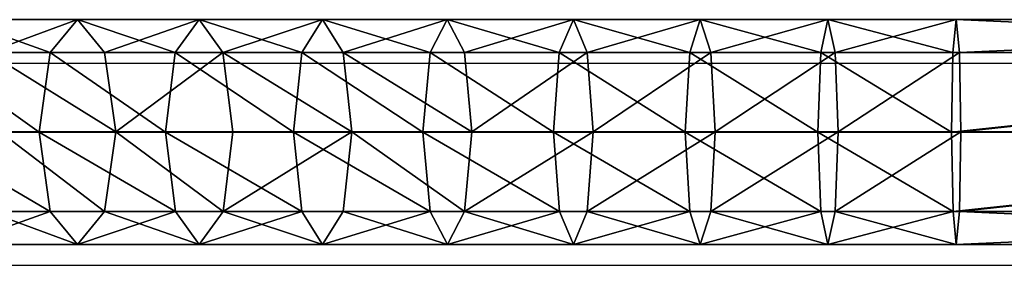
# Model space of a CAD drawing. Units: inches. Extents: x -174 to 626, y -400 to 464.
# Drawn here: x 1 to 15, y 54 to 57 of the extents above; entities that cross this region are included whole.
import ezdxf

# ---------------------------------------------------------------- set-up
doc = ezdxf.new("R2010")
doc.units = ezdxf.units.IN
doc.header["$MEASUREMENT"] = 0
doc.layers.get('0').update_dxf_attribs({"true_color": 0xffffff})

# ---------------------------------------------------------------- blocks, each defined once
blk = doc.blocks.new('R__nica_5')
for p, q in [((1.537, 24.278, 342.367), (1.537, 22.585, 343.02)), ((0.454, 24.107, 341.95), (0.454, 22.432, 342.596)), ((2.622, 24.108, 341.952), (2.622, 22.433, 342.599)), ((0.006, 23.695, 340.947), (0.006, 22.063, 341.576)), ((3.072, 23.697, 340.95), (3.072, 22.064, 341.58)), ((0.457, 21.695, 340.557), (0.457, 23.284, 339.944)), ((2.624, 23.285, 339.947), (2.624, 21.695, 340.56)), ((1.541, 23.114, 339.53), (1.541, 21.542, 340.136)), ((0.454, 22.432, 342.596), (1.537, 22.585, 343.02)), ((1.537, 22.585, 343.02), (2.622, 22.433, 342.599)), ((1.537, 22.585, 343.02), (1.537, 20.865, 343.601)), ((0.006, 22.063, 341.576), (0.454, 22.432, 342.596)), ((0.454, 22.432, 342.596), (0.454, 20.73, 343.171)), ((2.622, 22.433, 342.599), (3.072, 22.064, 341.58)), ((2.622, 22.433, 342.599), (2.622, 20.731, 343.173)), ((0.006, 22.063, 341.576), (0.006, 20.405, 342.136)), ((0.457, 21.695, 340.557), (0.006, 22.063, 341.576)), ((3.072, 22.064, 341.58), (2.624, 21.695, 340.56)), ((3.072, 22.064, 341.58), (3.072, 20.407, 342.14)), ((1.541, 21.542, 340.136), (0.457, 21.695, 340.557)), ((0.457, 20.081, 341.102), (0.457, 21.695, 340.557)), ((2.624, 21.695, 340.56), (1.541, 21.542, 340.136)), ((2.624, 21.695, 340.56), (2.624, 20.082, 341.105)), ((1.541, 21.542, 340.136), (1.541, 19.947, 340.675)), ((0.454, 20.73, 343.171), (1.537, 20.865, 343.601)), ((1.537, 20.865, 343.601), (2.622, 20.731, 343.173)), ((1.537, 20.865, 343.601), (1.537, 19.123, 344.107)), ((0.006, 20.405, 342.136), (0.454, 20.73, 343.171)), ((0.454, 20.73, 343.171), (0.454, 19.006, 343.672)), ((2.622, 20.731, 343.173), (3.072, 20.407, 342.14)), ((2.622, 20.731, 343.173), (2.622, 19.007, 343.675)), ((0.457, 20.081, 341.102), (0.006, 20.405, 342.136)), ((0.006, 20.405, 342.136), (0.006, 18.725, 342.624)), ((3.072, 20.407, 342.14), (2.624, 20.082, 341.105)), ((3.072, 20.407, 342.14), (3.072, 18.726, 342.628)), ((1.541, 19.947, 340.675), (0.457, 20.081, 341.102)), ((0.457, 18.445, 341.578), (0.457, 20.081, 341.102)), ((2.624, 20.082, 341.105), (1.541, 19.947, 340.675)), ((2.624, 20.082, 341.105), (2.624, 18.446, 341.58)), ((1.541, 19.947, 340.675), (1.541, 18.329, 341.145)), ((0.454, 19.006, 343.672), (1.537, 19.123, 344.107)), ((1.537, 19.123, 344.107), (2.622, 19.007, 343.675)), ((1.537, 19.123, 344.107), (1.537, 17.36, 344.539)), ((0.006, 18.725, 342.624), (0.454, 19.006, 343.672)), ((0.454, 19.006, 343.672), (0.454, 17.262, 344.1)), ((2.622, 19.007, 343.675), (3.072, 18.726, 342.628)), ((2.622, 19.007, 343.675), (2.622, 17.262, 344.102)), ((0.006, 18.725, 342.624), (0.006, 17.026, 343.041)), ((0.457, 18.445, 341.578), (0.006, 18.725, 342.624)), ((3.072, 18.726, 342.628), (2.624, 18.446, 341.58)), ((3.072, 18.726, 342.628), (3.072, 17.027, 343.045)), ((1.541, 18.329, 341.145), (0.457, 18.445, 341.578)), ((0.457, 16.791, 341.983), (0.457, 18.445, 341.578)), ((2.624, 18.446, 341.58), (1.541, 18.329, 341.145)), ((2.624, 18.446, 341.58), (2.624, 16.791, 341.986)), ((1.541, 18.329, 341.145), (1.541, 16.693, 341.546)), ((0.454, 17.262, 344.1), (1.537, 17.36, 344.539)), ((1.537, 17.36, 344.539), (2.622, 17.262, 344.102)), ((1.537, 17.36, 344.539), (1.537, 15.58, 344.896)), ((0.006, 17.026, 343.041), (0.454, 17.262, 344.1)), ((0.454, 17.262, 344.1), (0.454, 15.501, 344.452)), ((2.622, 17.262, 344.102), (2.622, 15.502, 344.455)), ((2.622, 17.262, 344.102), (3.072, 17.027, 343.045)), ((0.006, 17.026, 343.041), (0.006, 15.311, 343.385)), ((0.457, 16.791, 341.983), (0.006, 17.026, 343.041)), ((3.072, 17.027, 343.045), (2.624, 16.791, 341.986)), ((3.072, 17.027, 343.045), (3.072, 15.311, 343.388)), ((0.457, 15.121, 342.318), (0.457, 16.791, 341.983)), ((1.541, 16.693, 341.546), (0.457, 16.791, 341.983)), ((2.624, 16.791, 341.986), (1.541, 16.693, 341.546)), ((2.624, 16.791, 341.986), (2.624, 15.121, 342.321)), ((1.541, 16.693, 341.546), (1.541, 15.042, 341.877)), ((0.454, 15.501, 344.452), (1.537, 15.58, 344.896)), ((1.537, 15.58, 344.896), (2.622, 15.502, 344.455)), ((1.537, 15.58, 344.896), (1.537, 13.787, 345.176)), ((0.006, 15.311, 343.385), (0.454, 15.501, 344.452)), ((0.454, 15.501, 344.452), (0.454, 13.727, 344.73)), ((2.622, 15.502, 344.455), (3.072, 15.311, 343.388)), ((2.622, 15.502, 344.455), (2.622, 13.727, 344.732)), ((0.457, 15.121, 342.318), (0.006, 15.311, 343.385)), ((0.006, 15.311, 343.385), (0.006, 13.582, 343.655)), ((3.072, 15.311, 343.388), (2.624, 15.121, 342.321)), ((3.072, 15.311, 343.388), (3.072, 13.583, 343.659)), ((1.541, 15.042, 341.877), (0.457, 15.121, 342.318)), ((0.457, 13.438, 342.581), (0.457, 15.121, 342.318)), ((2.624, 15.121, 342.321), (1.541, 15.042, 341.877)), ((1.541, 15.042, 341.877), (1.541, 13.378, 342.137)), ((2.624, 15.121, 342.321), (2.624, 13.438, 342.584)), ((0.006, 13.582, 343.655), (0.454, 13.727, 344.73)), ((0.454, 13.727, 344.73), (1.537, 13.787, 345.176)), ((0.454, 13.727, 344.73), (0.454, 11.942, 344.931)), ((1.537, 13.787, 345.176), (2.622, 13.727, 344.732)), ((1.537, 13.787, 345.176), (1.537, 11.983, 345.38)), ((2.622, 13.727, 344.732), (3.072, 13.583, 343.659)), ((2.622, 13.727, 344.732), (2.622, 11.943, 344.934)), ((0.006, 13.582, 343.655), (0.006, 11.844, 343.851)), ((0.457, 13.438, 342.581), (0.006, 13.582, 343.655)), ((3.072, 13.583, 343.659), (2.624, 13.438, 342.584)), ((3.072, 13.583, 343.659), (3.072, 11.844, 343.855)), ((1.541, 13.378, 342.137), (0.457, 13.438, 342.581)), ((0.457, 11.745, 342.772), (0.457, 13.438, 342.581)), ((2.624, 13.438, 342.584), (1.541, 13.378, 342.137)), ((2.624, 13.438, 342.584), (2.624, 11.745, 342.775)), ((1.541, 13.378, 342.137), (1.541, 11.704, 342.326)), ((0.006, 11.844, 343.851), (0.454, 11.942, 344.931)), ((0.454, 11.942, 344.931), (1.537, 11.983, 345.38)), ((0.454, 11.942, 344.931), (0.454, 10.141, 345.057)), ((1.537, 11.983, 345.38), (2.622, 11.943, 344.934)), ((1.537, 11.983, 345.38), (1.537, 10.16, 345.507)), ((2.622, 11.943, 344.934), (3.072, 11.844, 343.855)), ((2.622, 11.943, 344.934), (2.622, 10.142, 345.06)), ((0.457, 11.745, 342.772), (0.006, 11.844, 343.851)), ((0.006, 11.844, 343.851), (0.006, 10.097, 343.973)), ((3.072, 11.844, 343.855), (2.624, 11.745, 342.775)), ((3.072, 11.844, 343.855), (3.072, 10.097, 343.977)), ((1.541, 11.704, 342.326), (0.457, 11.745, 342.772)), ((0.457, 10.052, 342.89), (0.457, 11.745, 342.772)), ((2.624, 11.745, 342.775), (1.541, 11.704, 342.326)), ((1.541, 11.704, 342.326), (1.541, 10.033, 342.443)), ((2.624, 11.745, 342.775), (2.624, 10.052, 342.893)), ((0.006, 10.097, 343.973), (0.454, 10.141, 345.057)), ((0.457, 10.052, 342.89), (0.006, 10.097, 343.973)), ((0.006, 10.097, 343.973), (0.006, 0.02, 344.105)), ((0.454, 10.141, 345.057), (1.537, 10.16, 345.507)), ((0.454, 10.141, 345.057), (0.454, 0.034, 345.189)), ((1.537, 10.16, 345.507), (2.622, 10.142, 345.06)), ((1.537, 10.16, 345.507), (1.537, 0.04, 345.639)), ((2.622, 10.142, 345.06), (3.072, 10.097, 343.977)), ((2.622, 10.142, 345.06), (2.622, 0.034, 345.192)), ((3.072, 10.097, 343.977), (2.624, 10.052, 342.893)), ((3.072, 10.097, 343.977), (3.072, 0.02, 344.108)), ((1.541, 10.033, 342.443), (0.457, 10.052, 342.89)), ((0.457, 0.006, 343.021), (0.457, 10.052, 342.89)), ((2.624, 10.052, 342.893), (1.541, 10.033, 342.443)), ((1.541, 10.033, 342.443), (1.541, 0, 342.574)), ((2.624, 10.052, 342.893), (2.624, 0.006, 343.024))]:
    blk.add_line(p, q)
at = {"color": 1, "true_color": 0xff0000}
mesh = blk.add_polyface(dxfattribs=at)
corners = [(1.537, 24.278, 342.367), (0.454, 22.432, 342.596), (0.454, 24.107, 341.95), (1.537, 22.585, 343.02)]
mesh.append_faces([[corners[k] for k in face] for face in [(0, 1, 2), (1, 0, 3)]], dxfattribs={"vtx0": -1, "color": 1})
mesh = blk.add_polyface(dxfattribs=at)
corners = [(2.622, 24.108, 341.952), (1.537, 22.585, 343.02), (1.537, 24.278, 342.367), (2.622, 22.433, 342.599)]
mesh.append_faces([[corners[k] for k in face] for face in [(0, 1, 2), (1, 0, 3)]], dxfattribs={"vtx0": -1, "color": 1})
mesh = blk.add_polyface(dxfattribs=at)
corners = [(0.006, 23.695, 340.947), (0.454, 22.432, 342.596), (0.006, 22.063, 341.576), (0.454, 24.107, 341.95)]
mesh.append_faces([[corners[k] for k in face] for face in [(0, 1, 2), (1, 0, 3)]], dxfattribs={"vtx0": -1, "color": 1})
mesh = blk.add_polyface(dxfattribs=at)
corners = [(2.622, 22.433, 342.599), (3.072, 23.697, 340.95), (3.072, 22.064, 341.58), (2.622, 24.108, 341.952)]
mesh.append_faces([[corners[k] for k in face] for face in [(0, 1, 2), (1, 0, 3)]], dxfattribs={"vtx0": -1, "color": 1})
mesh = blk.add_polyface(dxfattribs=at)
corners = [(0.457, 23.284, 339.944), (0.006, 22.063, 341.576), (0.457, 21.695, 340.557), (0.006, 23.695, 340.947)]
mesh.append_faces([[corners[k] for k in face] for face in [(0, 1, 2), (1, 0, 3)]], dxfattribs={"vtx0": -1, "color": 1})
mesh = blk.add_polyface(dxfattribs=at)
corners = [(3.072, 22.064, 341.58), (2.624, 23.285, 339.947), (2.624, 21.695, 340.56), (3.072, 23.697, 340.95)]
mesh.append_faces([[corners[k] for k in face] for face in [(0, 1, 2), (1, 0, 3)]], dxfattribs={"vtx0": -1, "color": 1})
mesh = blk.add_polyface(dxfattribs=at)
corners = [(0.457, 21.695, 340.557), (1.541, 23.114, 339.53), (0.457, 23.284, 339.944), (1.541, 21.542, 340.136)]
mesh.append_faces([[corners[k] for k in face] for face in [(0, 1, 2), (1, 0, 3)]], dxfattribs={"vtx0": -1, "color": 1})
mesh = blk.add_polyface(dxfattribs=at)
corners = [(1.541, 21.542, 340.136), (2.624, 23.285, 339.947), (1.541, 23.114, 339.53), (2.624, 21.695, 340.56)]
mesh.append_faces([[corners[k] for k in face] for face in [(0, 1, 2), (1, 0, 3)]], dxfattribs={"vtx0": -1, "color": 1})
mesh = blk.add_polyface(dxfattribs=at)
corners = [(1.537, 22.585, 343.02), (0.454, 20.73, 343.171), (0.454, 22.432, 342.596), (1.537, 20.865, 343.601)]
mesh.append_faces([[corners[k] for k in face] for face in [(0, 1, 2), (1, 0, 3)]], dxfattribs={"vtx0": -1, "color": 1})
mesh = blk.add_polyface(dxfattribs=at)
corners = [(2.622, 22.433, 342.599), (1.537, 20.865, 343.601), (1.537, 22.585, 343.02), (2.622, 20.731, 343.173)]
mesh.append_faces([[corners[k] for k in face] for face in [(0, 1, 2), (1, 0, 3)]], dxfattribs={"vtx0": -1, "color": 1})
mesh = blk.add_polyface(dxfattribs=at)
corners = [(0.006, 22.063, 341.576), (0.454, 20.73, 343.171), (0.006, 20.405, 342.136), (0.454, 22.432, 342.596)]
mesh.append_faces([[corners[k] for k in face] for face in [(0, 1, 2), (1, 0, 3)]], dxfattribs={"vtx0": -1, "color": 1})
mesh = blk.add_polyface(dxfattribs=at)
corners = [(2.622, 20.731, 343.173), (3.072, 22.064, 341.58), (3.072, 20.407, 342.14), (2.622, 22.433, 342.599)]
mesh.append_faces([[corners[k] for k in face] for face in [(0, 1, 2), (1, 0, 3)]], dxfattribs={"vtx0": -1, "color": 1})
mesh = blk.add_polyface(dxfattribs=at)
corners = [(0.457, 21.695, 340.557), (0.006, 20.405, 342.136), (0.457, 20.081, 341.102), (0.006, 22.063, 341.576)]
mesh.append_faces([[corners[k] for k in face] for face in [(0, 1, 2), (1, 0, 3)]], dxfattribs={"vtx0": -1, "color": 1})
mesh = blk.add_polyface(dxfattribs=at)
corners = [(3.072, 20.407, 342.14), (2.624, 21.695, 340.56), (2.624, 20.082, 341.105), (3.072, 22.064, 341.58)]
mesh.append_faces([[corners[k] for k in face] for face in [(0, 1, 2), (1, 0, 3)]], dxfattribs={"vtx0": -1, "color": 1})
mesh = blk.add_polyface(dxfattribs=at)
corners = [(0.457, 20.081, 341.102), (1.541, 21.542, 340.136), (0.457, 21.695, 340.557), (1.541, 19.947, 340.675)]
mesh.append_faces([[corners[k] for k in face] for face in [(0, 1, 2), (1, 0, 3)]], dxfattribs={"vtx0": -1, "color": 1})
mesh = blk.add_polyface(dxfattribs=at)
corners = [(2.624, 20.082, 341.105), (1.541, 21.542, 340.136), (1.541, 19.947, 340.675), (2.624, 21.695, 340.56)]
mesh.append_faces([[corners[k] for k in face] for face in [(0, 1, 2), (1, 0, 3)]], dxfattribs={"vtx0": -1, "color": 1})
mesh = blk.add_polyface(dxfattribs=at)
corners = [(1.537, 20.865, 343.601), (0.454, 19.006, 343.672), (0.454, 20.73, 343.171), (1.537, 19.123, 344.107)]
mesh.append_faces([[corners[k] for k in face] for face in [(0, 1, 2), (1, 0, 3)]], dxfattribs={"vtx0": -1, "color": 1})
mesh = blk.add_polyface(dxfattribs=at)
corners = [(2.622, 20.731, 343.173), (1.537, 19.123, 344.107), (1.537, 20.865, 343.601), (2.622, 19.007, 343.675)]
mesh.append_faces([[corners[k] for k in face] for face in [(0, 1, 2), (1, 0, 3)]], dxfattribs={"vtx0": -1, "color": 1})
mesh = blk.add_polyface(dxfattribs=at)
corners = [(0.006, 20.405, 342.136), (0.454, 19.006, 343.672), (0.006, 18.725, 342.624), (0.454, 20.73, 343.171)]
mesh.append_faces([[corners[k] for k in face] for face in [(0, 1, 2), (1, 0, 3)]], dxfattribs={"vtx0": -1, "color": 1})
mesh = blk.add_polyface(dxfattribs=at)
corners = [(2.622, 19.007, 343.675), (3.072, 20.407, 342.14), (3.072, 18.726, 342.628), (2.622, 20.731, 343.173)]
mesh.append_faces([[corners[k] for k in face] for face in [(0, 1, 2), (1, 0, 3)]], dxfattribs={"vtx0": -1, "color": 1})
mesh = blk.add_polyface(dxfattribs=at)
corners = [(0.457, 20.081, 341.102), (0.006, 18.725, 342.624), (0.457, 18.445, 341.578), (0.006, 20.405, 342.136)]
mesh.append_faces([[corners[k] for k in face] for face in [(0, 1, 2), (1, 0, 3)]], dxfattribs={"vtx0": -1, "color": 1})
mesh = blk.add_polyface(dxfattribs=at)
corners = [(3.072, 18.726, 342.628), (2.624, 20.082, 341.105), (2.624, 18.446, 341.58), (3.072, 20.407, 342.14)]
mesh.append_faces([[corners[k] for k in face] for face in [(0, 1, 2), (1, 0, 3)]], dxfattribs={"vtx0": -1, "color": 1})
mesh = blk.add_polyface(dxfattribs=at)
corners = [(1.541, 18.329, 341.145), (0.457, 20.081, 341.102), (0.457, 18.445, 341.578), (1.541, 19.947, 340.675)]
mesh.append_faces([[corners[k] for k in face] for face in [(0, 1, 2), (1, 0, 3)]], dxfattribs={"vtx0": -1, "color": 1})
mesh = blk.add_polyface(dxfattribs=at)
corners = [(1.541, 18.329, 341.145), (2.624, 20.082, 341.105), (1.541, 19.947, 340.675), (2.624, 18.446, 341.58)]
mesh.append_faces([[corners[k] for k in face] for face in [(0, 1, 2), (1, 0, 3)]], dxfattribs={"vtx0": -1, "color": 1})
mesh = blk.add_polyface(dxfattribs=at)
corners = [(1.537, 19.123, 344.107), (0.454, 17.262, 344.1), (0.454, 19.006, 343.672), (1.537, 17.36, 344.539)]
mesh.append_faces([[corners[k] for k in face] for face in [(0, 1, 2), (1, 0, 3)]], dxfattribs={"vtx0": -1, "color": 1})
mesh = blk.add_polyface(dxfattribs=at)
corners = [(2.622, 19.007, 343.675), (1.537, 17.36, 344.539), (1.537, 19.123, 344.107), (2.622, 17.262, 344.102)]
mesh.append_faces([[corners[k] for k in face] for face in [(0, 1, 2), (1, 0, 3)]], dxfattribs={"vtx0": -1, "color": 1})
mesh = blk.add_polyface(dxfattribs=at)
corners = [(0.006, 18.725, 342.624), (0.454, 17.262, 344.1), (0.006, 17.026, 343.041), (0.454, 19.006, 343.672)]
mesh.append_faces([[corners[k] for k in face] for face in [(0, 1, 2), (1, 0, 3)]], dxfattribs={"vtx0": -1, "color": 1})
mesh = blk.add_polyface(dxfattribs=at)
corners = [(2.622, 17.262, 344.102), (3.072, 18.726, 342.628), (3.072, 17.027, 343.045), (2.622, 19.007, 343.675)]
mesh.append_faces([[corners[k] for k in face] for face in [(0, 1, 2), (1, 0, 3)]], dxfattribs={"vtx0": -1, "color": 1})
mesh = blk.add_polyface(dxfattribs=at)
corners = [(0.457, 18.445, 341.578), (0.006, 17.026, 343.041), (0.457, 16.791, 341.983), (0.006, 18.725, 342.624)]
mesh.append_faces([[corners[k] for k in face] for face in [(0, 1, 2), (1, 0, 3)]], dxfattribs={"vtx0": -1, "color": 1})
mesh = blk.add_polyface(dxfattribs=at)
corners = [(3.072, 17.027, 343.045), (2.624, 18.446, 341.58), (2.624, 16.791, 341.986), (3.072, 18.726, 342.628)]
mesh.append_faces([[corners[k] for k in face] for face in [(0, 1, 2), (1, 0, 3)]], dxfattribs={"vtx0": -1, "color": 1})
mesh = blk.add_polyface(dxfattribs=at)
corners = [(0.457, 16.791, 341.983), (1.541, 18.329, 341.145), (0.457, 18.445, 341.578), (1.541, 16.693, 341.546)]
mesh.append_faces([[corners[k] for k in face] for face in [(0, 1, 2), (1, 0, 3)]], dxfattribs={"vtx0": -1, "color": 1})
mesh = blk.add_polyface(dxfattribs=at)
corners = [(1.541, 16.693, 341.546), (2.624, 18.446, 341.58), (1.541, 18.329, 341.145), (2.624, 16.791, 341.986)]
mesh.append_faces([[corners[k] for k in face] for face in [(0, 1, 2), (1, 0, 3)]], dxfattribs={"vtx0": -1, "color": 1})
mesh = blk.add_polyface(dxfattribs=at)
corners = [(1.537, 17.36, 344.539), (0.454, 15.501, 344.452), (0.454, 17.262, 344.1), (1.537, 15.58, 344.896)]
mesh.append_faces([[corners[k] for k in face] for face in [(0, 1, 2), (1, 0, 3)]], dxfattribs={"vtx0": -1, "color": 1})
mesh = blk.add_polyface(dxfattribs=at)
corners = [(2.622, 17.262, 344.102), (1.537, 15.58, 344.896), (1.537, 17.36, 344.539), (2.622, 15.502, 344.455)]
mesh.append_faces([[corners[k] for k in face] for face in [(0, 1, 2), (1, 0, 3)]], dxfattribs={"vtx0": -1, "color": 1})
mesh = blk.add_polyface(dxfattribs=at)
corners = [(0.006, 17.026, 343.041), (0.454, 15.501, 344.452), (0.006, 15.311, 343.385), (0.454, 17.262, 344.1)]
mesh.append_faces([[corners[k] for k in face] for face in [(0, 1, 2), (1, 0, 3)]], dxfattribs={"vtx0": -1, "color": 1})
mesh = blk.add_polyface(dxfattribs=at)
corners = [(2.622, 15.502, 344.455), (3.072, 17.027, 343.045), (3.072, 15.311, 343.388), (2.622, 17.262, 344.102)]
mesh.append_faces([[corners[k] for k in face] for face in [(0, 1, 2), (1, 0, 3)]], dxfattribs={"vtx0": -1, "color": 1})
mesh = blk.add_polyface(dxfattribs=at)
corners = [(0.457, 16.791, 341.983), (0.006, 15.311, 343.385), (0.457, 15.121, 342.318), (0.006, 17.026, 343.041)]
mesh.append_faces([[corners[k] for k in face] for face in [(0, 1, 2), (1, 0, 3)]], dxfattribs={"vtx0": -1, "color": 1})
mesh = blk.add_polyface(dxfattribs=at)
corners = [(3.072, 15.311, 343.388), (2.624, 16.791, 341.986), (2.624, 15.121, 342.321), (3.072, 17.027, 343.045)]
mesh.append_faces([[corners[k] for k in face] for face in [(0, 1, 2), (1, 0, 3)]], dxfattribs={"vtx0": -1, "color": 1})
mesh = blk.add_polyface(dxfattribs=at)
corners = [(1.541, 15.042, 341.877), (0.457, 16.791, 341.983), (0.457, 15.121, 342.318), (1.541, 16.693, 341.546)]
mesh.append_faces([[corners[k] for k in face] for face in [(0, 1, 2), (1, 0, 3)]], dxfattribs={"vtx0": -1, "color": 1})
mesh = blk.add_polyface(dxfattribs=at)
corners = [(2.624, 15.121, 342.321), (1.541, 16.693, 341.546), (1.541, 15.042, 341.877), (2.624, 16.791, 341.986)]
mesh.append_faces([[corners[k] for k in face] for face in [(0, 1, 2), (1, 0, 3)]], dxfattribs={"vtx0": -1, "color": 1})
mesh = blk.add_polyface(dxfattribs=at)
corners = [(1.537, 15.58, 344.896), (0.454, 13.727, 344.73), (0.454, 15.501, 344.452), (1.537, 13.787, 345.176)]
mesh.append_faces([[corners[k] for k in face] for face in [(0, 1, 2), (1, 0, 3)]], dxfattribs={"vtx0": -1, "color": 1})
mesh = blk.add_polyface(dxfattribs=at)
corners = [(2.622, 15.502, 344.455), (1.537, 13.787, 345.176), (1.537, 15.58, 344.896), (2.622, 13.727, 344.732)]
mesh.append_faces([[corners[k] for k in face] for face in [(0, 1, 2), (1, 0, 3)]], dxfattribs={"vtx0": -1, "color": 1})
mesh = blk.add_polyface(dxfattribs=at)
corners = [(0.006, 15.311, 343.385), (0.454, 13.727, 344.73), (0.006, 13.582, 343.655), (0.454, 15.501, 344.452)]
mesh.append_faces([[corners[k] for k in face] for face in [(0, 1, 2), (1, 0, 3)]], dxfattribs={"vtx0": -1, "color": 1})
mesh = blk.add_polyface(dxfattribs=at)
corners = [(2.622, 13.727, 344.732), (3.072, 15.311, 343.388), (3.072, 13.583, 343.659), (2.622, 15.502, 344.455)]
mesh.append_faces([[corners[k] for k in face] for face in [(0, 1, 2), (1, 0, 3)]], dxfattribs={"vtx0": -1, "color": 1})
mesh = blk.add_polyface(dxfattribs=at)
corners = [(0.457, 15.121, 342.318), (0.006, 13.582, 343.655), (0.457, 13.438, 342.581), (0.006, 15.311, 343.385)]
mesh.append_faces([[corners[k] for k in face] for face in [(0, 1, 2), (1, 0, 3)]], dxfattribs={"vtx0": -1, "color": 1})
mesh = blk.add_polyface(dxfattribs=at)
corners = [(3.072, 13.583, 343.659), (2.624, 15.121, 342.321), (2.624, 13.438, 342.584), (3.072, 15.311, 343.388)]
mesh.append_faces([[corners[k] for k in face] for face in [(0, 1, 2), (1, 0, 3)]], dxfattribs={"vtx0": -1, "color": 1})
mesh = blk.add_polyface(dxfattribs=at)
corners = [(1.541, 13.378, 342.137), (0.457, 15.121, 342.318), (0.457, 13.438, 342.581), (1.541, 15.042, 341.877)]
mesh.append_faces([[corners[k] for k in face] for face in [(0, 1, 2), (1, 0, 3)]], dxfattribs={"vtx0": -1, "color": 1})
mesh = blk.add_polyface(dxfattribs=at)
corners = [(2.624, 13.438, 342.584), (1.541, 15.042, 341.877), (1.541, 13.378, 342.137), (2.624, 15.121, 342.321)]
mesh.append_faces([[corners[k] for k in face] for face in [(0, 1, 2), (1, 0, 3)]], dxfattribs={"vtx0": -1, "color": 1})
mesh = blk.add_polyface(dxfattribs=at)
corners = [(0.006, 13.582, 343.655), (0.454, 11.942, 344.931), (0.006, 11.844, 343.851), (0.454, 13.727, 344.73)]
mesh.append_faces([[corners[k] for k in face] for face in [(0, 1, 2), (1, 0, 3)]], dxfattribs={"vtx0": -1, "color": 1})
mesh = blk.add_polyface(dxfattribs=at)
corners = [(1.537, 13.787, 345.176), (0.454, 11.942, 344.931), (0.454, 13.727, 344.73), (1.537, 11.983, 345.38)]
mesh.append_faces([[corners[k] for k in face] for face in [(0, 1, 2), (1, 0, 3)]], dxfattribs={"vtx0": -1, "color": 1})
mesh = blk.add_polyface(dxfattribs=at)
corners = [(2.622, 13.727, 344.732), (1.537, 11.983, 345.38), (1.537, 13.787, 345.176), (2.622, 11.943, 344.934)]
mesh.append_faces([[corners[k] for k in face] for face in [(0, 1, 2), (1, 0, 3)]], dxfattribs={"vtx0": -1, "color": 1})
mesh = blk.add_polyface(dxfattribs=at)
corners = [(2.622, 11.943, 344.934), (3.072, 13.583, 343.659), (3.072, 11.844, 343.855), (2.622, 13.727, 344.732)]
mesh.append_faces([[corners[k] for k in face] for face in [(0, 1, 2), (1, 0, 3)]], dxfattribs={"vtx0": -1, "color": 1})
mesh = blk.add_polyface(dxfattribs=at)
corners = [(0.457, 13.438, 342.581), (0.006, 11.844, 343.851), (0.457, 11.745, 342.772), (0.006, 13.582, 343.655)]
mesh.append_faces([[corners[k] for k in face] for face in [(0, 1, 2), (1, 0, 3)]], dxfattribs={"vtx0": -1, "color": 1})
mesh = blk.add_polyface(dxfattribs=at)
corners = [(3.072, 11.844, 343.855), (2.624, 13.438, 342.584), (2.624, 11.745, 342.775), (3.072, 13.583, 343.659)]
mesh.append_faces([[corners[k] for k in face] for face in [(0, 1, 2), (1, 0, 3)]], dxfattribs={"vtx0": -1, "color": 1})
mesh = blk.add_polyface(dxfattribs=at)
corners = [(1.541, 11.704, 342.326), (0.457, 13.438, 342.581), (0.457, 11.745, 342.772), (1.541, 13.378, 342.137)]
mesh.append_faces([[corners[k] for k in face] for face in [(0, 1, 2), (1, 0, 3)]], dxfattribs={"vtx0": -1, "color": 1})
mesh = blk.add_polyface(dxfattribs=at)
corners = [(2.624, 11.745, 342.775), (1.541, 13.378, 342.137), (1.541, 11.704, 342.326), (2.624, 13.438, 342.584)]
mesh.append_faces([[corners[k] for k in face] for face in [(0, 1, 2), (1, 0, 3)]], dxfattribs={"vtx0": -1, "color": 1})
mesh = blk.add_polyface(dxfattribs=at)
corners = [(0.006, 11.844, 343.851), (0.454, 10.141, 345.057), (0.006, 10.097, 343.973), (0.454, 11.942, 344.931)]
mesh.append_faces([[corners[k] for k in face] for face in [(0, 1, 2), (1, 0, 3)]], dxfattribs={"vtx0": -1, "color": 1})
mesh = blk.add_polyface(dxfattribs=at)
corners = [(1.537, 11.983, 345.38), (0.454, 10.141, 345.057), (0.454, 11.942, 344.931), (1.537, 10.16, 345.507)]
mesh.append_faces([[corners[k] for k in face] for face in [(0, 1, 2), (1, 0, 3)]], dxfattribs={"vtx0": -1, "color": 1})
mesh = blk.add_polyface(dxfattribs=at)
corners = [(2.622, 11.943, 344.934), (1.537, 10.16, 345.507), (1.537, 11.983, 345.38), (2.622, 10.142, 345.06)]
mesh.append_faces([[corners[k] for k in face] for face in [(0, 1, 2), (1, 0, 3)]], dxfattribs={"vtx0": -1, "color": 1})
mesh = blk.add_polyface(dxfattribs=at)
corners = [(2.622, 10.142, 345.06), (3.072, 11.844, 343.855), (3.072, 10.097, 343.977), (2.622, 11.943, 344.934)]
mesh.append_faces([[corners[k] for k in face] for face in [(0, 1, 2), (1, 0, 3)]], dxfattribs={"vtx0": -1, "color": 1})
mesh = blk.add_polyface(dxfattribs=at)
corners = [(0.457, 11.745, 342.772), (0.006, 10.097, 343.973), (0.457, 10.052, 342.89), (0.006, 11.844, 343.851)]
mesh.append_faces([[corners[k] for k in face] for face in [(0, 1, 2), (1, 0, 3)]], dxfattribs={"vtx0": -1, "color": 1})
mesh = blk.add_polyface(dxfattribs=at)
corners = [(3.072, 10.097, 343.977), (2.624, 11.745, 342.775), (2.624, 10.052, 342.893), (3.072, 11.844, 343.855)]
mesh.append_faces([[corners[k] for k in face] for face in [(0, 1, 2), (1, 0, 3)]], dxfattribs={"vtx0": -1, "color": 1})
mesh = blk.add_polyface(dxfattribs=at)
corners = [(1.541, 10.033, 342.443), (0.457, 11.745, 342.772), (0.457, 10.052, 342.89), (1.541, 11.704, 342.326)]
mesh.append_faces([[corners[k] for k in face] for face in [(0, 1, 2), (1, 0, 3)]], dxfattribs={"vtx0": -1, "color": 1})
mesh = blk.add_polyface(dxfattribs=at)
corners = [(2.624, 10.052, 342.893), (1.541, 11.704, 342.326), (1.541, 10.033, 342.443), (2.624, 11.745, 342.775)]
mesh.append_faces([[corners[k] for k in face] for face in [(0, 1, 2), (1, 0, 3)]], dxfattribs={"vtx0": -1, "color": 1})
mesh = blk.add_polyface(dxfattribs=at)
corners = [(0.006, 10.097, 343.973), (0.454, 0.034, 345.189), (0.006, 0.02, 344.105), (0.454, 10.141, 345.057)]
mesh.append_faces([[corners[k] for k in face] for face in [(0, 1, 2), (1, 0, 3)]], dxfattribs={"vtx0": -1, "color": 1})
mesh = blk.add_polyface(dxfattribs=at)
corners = [(0.457, 10.052, 342.89), (0.006, 0.02, 344.105), (0.457, 0.006, 343.021), (0.006, 10.097, 343.973)]
mesh.append_faces([[corners[k] for k in face] for face in [(0, 1, 2), (1, 0, 3)]], dxfattribs={"vtx0": -1, "color": 1})
mesh = blk.add_polyface(dxfattribs=at)
corners = [(0.454, 10.141, 345.057), (1.537, 0.04, 345.639), (0.454, 0.034, 345.189), (1.537, 10.16, 345.507)]
mesh.append_faces([[corners[k] for k in face] for face in [(0, 1, 2), (1, 0, 3)]], dxfattribs={"vtx0": -1, "color": 1})
mesh = blk.add_polyface(dxfattribs=at)
corners = [(1.537, 10.16, 345.507), (2.622, 0.034, 345.192), (1.537, 0.04, 345.639), (2.622, 10.142, 345.06)]
mesh.append_faces([[corners[k] for k in face] for face in [(0, 1, 2), (1, 0, 3)]], dxfattribs={"vtx0": -1, "color": 1})
mesh = blk.add_polyface(dxfattribs=at)
corners = [(2.622, 0.034, 345.192), (3.072, 10.097, 343.977), (3.072, 0.02, 344.108), (2.622, 10.142, 345.06)]
mesh.append_faces([[corners[k] for k in face] for face in [(0, 1, 2), (1, 0, 3)]], dxfattribs={"vtx0": -1, "color": 1})
mesh = blk.add_polyface(dxfattribs=at)
corners = [(3.072, 0.02, 344.108), (2.624, 10.052, 342.893), (2.624, 0.006, 343.024), (3.072, 10.097, 343.977)]
mesh.append_faces([[corners[k] for k in face] for face in [(0, 1, 2), (1, 0, 3)]], dxfattribs={"vtx0": -1, "color": 1})
mesh = blk.add_polyface(dxfattribs=at)
corners = [(1.541, 0, 342.574), (0.457, 10.052, 342.89), (0.457, 0.006, 343.021), (1.541, 10.033, 342.443)]
mesh.append_faces([[corners[k] for k in face] for face in [(0, 1, 2), (1, 0, 3)]], dxfattribs={"vtx0": -1, "color": 1})
mesh = blk.add_polyface(dxfattribs=at)
corners = [(2.624, 0.006, 343.024), (1.541, 10.033, 342.443), (1.541, 0, 342.574), (2.624, 10.052, 342.893)]
mesh.append_faces([[corners[k] for k in face] for face in [(0, 1, 2), (1, 0, 3)]], dxfattribs={"vtx0": -1, "color": 1})
blk = doc.blocks.new('0208')
blk.add_lwpolyline([(-54.564, 171.167), (-92.614, 171.167, -0.414214), (-93.614, 172.167), (-93.614, 172.926, -0.414214), (-92.614, 173.926), (-54.564, 173.926)], format="xyb", close=True)

msp = doc.modelspace()

# ---------------------------------------------------------------- block references
msp.add_blockref('0208', (70.046, -117.614))
at = {"rotation": 90.00000000000001}
msp.add_blockref('R__nica_5', (24.215, 53.832, -54.092), dxfattribs=at)

doc.saveas('drawing.dxf')
